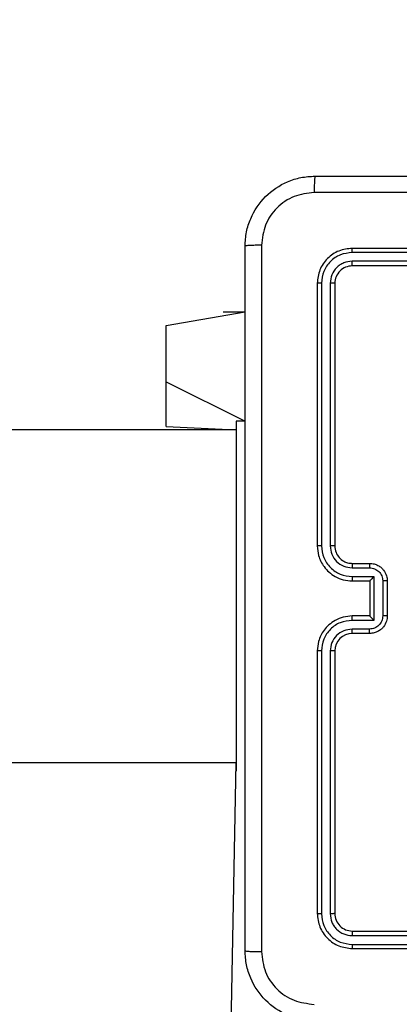
# Model space of a CAD drawing. Units: millimetres. Extents: x 4.6 to 17.7, y 7.9 to 24.3.
# Drawn here: x 11.3 to 11.4, y 18.2 to 18.4 of the extents above; entities that cross this region are included whole.
import ezdxf

# ---------------------------------------------------------------- set-up
doc = ezdxf.new("R2010")
doc.units = ezdxf.units.MM
doc.layers.add('SLD-0', color=179, linetype='Continuous')
doc.styles.add('SLDTEXTSTYLE2', font='TXT', dxfattribs={"width": 0.75})
doc.dimstyles.new('SLDDIMSTYLE1', dxfattribs={"dimtxt": 0.264583, "dimasz": 0.2, "dimexe": 0, "dimexo": 0.0625, "dimgap": 0.066146, "dimtad": 0, "dimdec": 0, "dimlfac": 75, "dimrnd": 1e-09, "dimzin": 12, "dimdsep": 46, "dimtxsty": 'SLDTEXTSTYLE2', "dimsah": 1, "dimcen": 0.09, "dimadec": 0, "dimazin": 3, "dimtfac": 1, "dimtdec": 0, "dimtofl": 0, "dimtmove": 0, "dimatfit": 3, "dimfxl": 0, "dimfrac": 2, "dimtolj": 1, "dimtzin": 12, "dimarcsym": 0})

# ---------------------------------------------------------------- blocks, each defined once
blk = doc.blocks.new('_D')
at = {"layer": 'SLD-0', "color": 7}
for p, q in [((9.29624, 21.57274), (17.47769, 21.57274)), ((17.47769, 21.57274), (17.47769, 15.15985)), ((17.47769, 7.88166), (17.47769, 14.37786)), ((12.0917, 7.88166), (17.47769, 7.88166))]:
    blk.add_line(p, q, dxfattribs=at)
for points in [[(17.47769, 21.57274), (17.42769, 21.37274), (17.52769, 21.37274)], [(17.47769, 7.88166), (17.52769, 8.08166), (17.42769, 8.08166)]]:
    blk.add_solid(points, dxfattribs=at)
at = {"layer": 'SLD-0', "color": 7, "insert": (17.34682, 14.37786), "char_height": 0.264583, "attachment_point": 1, "rotation": 90, "style": 'SLDTEXTSTYLE2'}
blk.add_mtext('1027', dxfattribs=at)
blk = doc.blocks.new('_D_1')
at = {"layer": 'SLD-0', "color": 7}
for p, q in [((9.30448, 18.90607), (16.42819, 18.90607)), ((16.42819, 18.90607), (16.42819, 15.06211)), ((16.42819, 10.54469), (16.42819, 14.47561)), ((11.95247, 10.54469), (16.42819, 10.54469))]:
    blk.add_line(p, q, dxfattribs=at)
for points in [[(16.42819, 18.90607), (16.37819, 18.70607), (16.47819, 18.70607)], [(16.42819, 10.54469), (16.47819, 10.74469), (16.37819, 10.74469)]]:
    blk.add_solid(points, dxfattribs=at)
at = {"layer": 'SLD-0', "color": 7, "insert": (16.29732, 14.47561), "char_height": 0.264583, "attachment_point": 1, "rotation": 90, "style": 'SLDTEXTSTYLE2'}
blk.add_mtext('627', dxfattribs=at)
blk = doc.blocks.new('_D_2')
at = {"layer": 'SLD-0', "color": 7}
for p, q in [((4.56673, 15.04078), (4.56673, 24.14278)), ((4.56673, 24.14278), (9.95358, 24.14278)), ((15.24396, 24.14278), (10.54007, 24.14278)), ((15.24396, 18.35144), (15.24396, 24.14278))]:
    blk.add_line(p, q, dxfattribs=at)
for points in [[(4.56673, 24.14278), (4.76673, 24.09278), (4.76673, 24.19278)], [(15.24396, 24.14278), (15.04396, 24.19278), (15.04396, 24.09278)]]:
    blk.add_solid(points, dxfattribs=at)
at = {"layer": 'SLD-0', "color": 7, "insert": (9.95358, 24.27365), "char_height": 0.264583, "attachment_point": 1, "style": 'SLDTEXTSTYLE2'}
blk.add_mtext('801', dxfattribs=at)
blk = doc.blocks.new('_D_3')
at = {"layer": 'SLD-0', "color": 7}
for p, q in [((6.56673, 15.04078), (6.56673, 22.90183)), ((6.56673, 22.90183), (9.49683, 22.90183)), ((12.57729, 22.90183), (10.08332, 22.90183)), ((12.57729, 17.40454), (12.57729, 22.90183))]:
    blk.add_line(p, q, dxfattribs=at)
for points in [[(6.56673, 22.90183), (6.76673, 22.85183), (6.76673, 22.95183)], [(12.57729, 22.90183), (12.37729, 22.95183), (12.37729, 22.85183)]]:
    blk.add_solid(points, dxfattribs=at)
at = {"layer": 'SLD-0', "color": 7, "insert": (9.49683, 23.0327), "char_height": 0.264583, "attachment_point": 1, "style": 'SLDTEXTSTYLE2'}
blk.add_mtext('451', dxfattribs=at)

msp = doc.modelspace()

# ---------------------------------------------------------------- linework, layer by layer
at = {"color": 7, "linetype": 'Continuous', "lineweight": 25}
for p, q in [((11.40016, 18.31911), (11.36016, 18.31911)), ((11.40015, 18.31848), (11.36013, 18.31848)), ((11.40015, 18.31714), (11.36013, 18.31714)), ((11.40016, 18.31644), (11.36016, 18.31644)), ((11.35482, 18.31378), (11.35482, 18.27378)), ((11.35546, 18.31381), (11.35546, 18.27378)), ((11.35679, 18.31381), (11.35679, 18.27378)), ((11.35749, 18.31378), (11.35749, 18.27378)), ((11.33182, 18.30738), (11.34382, 18.30944)), ((11.3405, 18.30944), (11.34382, 18.30944)), ((11.3405, 18.30944), (11.3405, 18.30944)), ((11.33182, 18.29877), (11.33182, 18.30738)), ((11.33182, 18.29199), (11.33182, 18.29877)), ((11.33182, 18.29199), (11.33182, 18.29199)), ((11.34382, 18.29278), (11.34249, 18.29278)), ((11.34249, 18.29278), (11.34249, 18.27944)), ((11.34249, 18.29144), (11.16317, 18.29144)), ((11.34249, 18.27944), (11.34249, 18.25278)), ((11.36016, 18.27111), (11.36282, 18.27111)), ((11.36013, 18.27044), (11.36279, 18.27044)), ((11.36013, 18.26911), (11.36346, 18.26911)), ((11.36016, 18.26844), (11.36282, 18.26844)), ((11.36282, 18.26844), (11.36282, 18.26844)), ((11.36282, 18.26844), (11.36282, 18.26311)), ((11.36346, 18.26911), (11.36346, 18.26244)), ((11.3648, 18.26844), (11.3648, 18.26311)), ((11.36549, 18.26844), (11.36549, 18.26311)), ((11.36346, 18.26244), (11.36013, 18.26244)), ((11.36282, 18.26311), (11.36016, 18.26311)), ((11.36282, 18.26311), (11.36282, 18.26311)), ((11.36279, 18.26111), (11.36013, 18.26111)), ((11.36282, 18.26044), (11.36016, 18.26044)), ((11.35482, 18.25778), (11.35482, 18.21778)), ((11.35546, 18.25777), (11.35546, 18.21774)), ((11.35679, 18.25777), (11.35679, 18.21774)), ((11.35749, 18.25778), (11.35749, 18.21778)), ((11.34249, 18.25278), (11.34249, 18.23944)), ((11.16317, 18.24078), (11.34249, 18.24078)), ((11.33182, 17.6996), (11.34249, 18.24078)), ((11.34249, 18.23944), (11.34249, 18.23944)), ((11.36013, 18.21441), (11.40015, 18.21441)), ((11.36016, 18.21511), (11.40016, 18.21511)), ((11.36013, 18.21307), (11.40015, 18.21307)), ((11.36016, 18.21244), (11.40016, 18.21244))]:
    msp.add_line(p, q, dxfattribs=at)
at = {"color": 8, "linetype": 'Continuous', "lineweight": 25}
for p, q in [((11.33182, 18.29877), (11.34382, 18.29278)), ((11.33182, 18.29199), (11.34249, 18.29144)), ((11.34249, 18.27944), (11.34249, 18.27944)), ((11.34249, 18.25278), (11.34249, 18.25278))]:
    msp.add_line(p, q, dxfattribs=at)
at = {"color": 7, "linetype": 'Continuous', "lineweight": 25}
msp.add_arc((11.36016, 18.25778), 0.00267, 90.0061, 180.0007, dxfattribs=at)
for points, knots in [([(11.34382, 18.31944), (11.34387, 18.32017), (11.34395, 18.3216), (11.34482, 18.32427), (11.34676, 18.32718), (11.34966, 18.32912), (11.35233, 18.32998), (11.35376, 18.33007), (11.35449, 18.33011)], [0, 0, 0, 0, 0.130544, 0.257567, 0.500017, 0.742667, 0.869631, 1, 1, 1, 1]), ([(11.35449, 18.33011), (11.35447, 18.33007), (11.35444, 18.32999), (11.35439, 18.32943), (11.35436, 18.3286), (11.35435, 18.32794), (11.35435, 18.32761)], [0, 0, 0, 0, 0.249918, 0.499894, 0.749585, 1, 1, 1, 1]), ([(11.35449, 18.33011), (11.36641, 18.33011), (11.39025, 18.33011), (11.42606, 18.33011), (11.4499, 18.33011), (11.46182, 18.33011)], [0, 0, 0, 0, 0.333295, 0.666702, 1, 1, 1, 1]), ([(11.35435, 18.32761), (11.3533, 18.32749), (11.3512, 18.32724), (11.34854, 18.32539), (11.3467, 18.32273), (11.34645, 18.32063), (11.34633, 18.31958)], [0, 0, 0, 0, 0.249956, 0.500038, 0.749966, 1, 1, 1, 1]), ([(11.46197, 18.32761), (11.45001, 18.32761), (11.42611, 18.3276), (11.39021, 18.3276), (11.3663, 18.32761), (11.35435, 18.32761)], [0, 0, 0, 0, 0.333337, 0.666663, 1, 1, 1, 1]), ([(11.34633, 18.31958), (11.34599, 18.31958), (11.34533, 18.31958), (11.34451, 18.31954), (11.34394, 18.3195), (11.34386, 18.31946), (11.34382, 18.31944)], [0, 0, 0, 0, 0.250429, 0.500068, 0.750058, 1, 1, 1, 1]), ([(11.34382, 18.21211), (11.34382, 18.22403), (11.34382, 18.24787), (11.34382, 18.28368), (11.34382, 18.30752), (11.34382, 18.31944)], [0, 0, 0, 0, 0.333297, 0.6667, 1, 1, 1, 1]), ([(11.34633, 18.31958), (11.34633, 18.30763), (11.34633, 18.28373), (11.34633, 18.24782), (11.34633, 18.22392), (11.34633, 18.21197)], [0, 0, 0, 0, 0.333335, 0.666665, 1, 1, 1, 1]), ([(11.36016, 18.31911), (11.35946, 18.31903), (11.35806, 18.31887), (11.3563, 18.31763), (11.35506, 18.31587), (11.3549, 18.31447), (11.35482, 18.31378)], [0, 0, 0, 0, 0.250127, 0.500104, 0.750038, 1, 1, 1, 1]), ([(11.36013, 18.31848), (11.36013, 18.31857), (11.36013, 18.31876), (11.36014, 18.31896), (11.36015, 18.31909), (11.36015, 18.3191), (11.36016, 18.31911)], [0, 0, 0, 0, 0.279842, 0.55912, 0.779424, 1, 1, 1, 1]), ([(11.36013, 18.31848), (11.35952, 18.3184), (11.3583, 18.31826), (11.357, 18.31736), (11.35622, 18.31642), (11.35563, 18.31534), (11.35552, 18.31442), (11.35546, 18.31381)], [0, 0, 0, 0, 0.249624, 0.49921, 0.623824, 0.74984, 1, 1, 1, 1]), ([(11.36013, 18.31714), (11.35969, 18.31709), (11.35903, 18.31702), (11.35826, 18.3166), (11.35759, 18.31604), (11.35695, 18.31511), (11.35684, 18.31424), (11.35679, 18.31381)], [0, 0, 0, 0, 0.25018, 0.376165, 0.500754, 0.750396, 1, 1, 1, 1]), ([(11.36016, 18.31644), (11.35981, 18.3164), (11.35911, 18.31632), (11.35823, 18.3157), (11.35761, 18.31482), (11.35753, 18.31412), (11.35749, 18.31378)], [0, 0, 0, 0, 0.250191, 0.500127, 0.749977, 1, 1, 1, 1]), ([(11.36016, 18.31644), (11.36015, 18.31646), (11.36014, 18.31648), (11.36013, 18.31667), (11.36013, 18.3169), (11.36013, 18.31706), (11.36013, 18.31714)], [0, 0, 0, 0, 0.279762, 0.558822, 0.77936, 1, 1, 1, 1]), ([(11.35546, 18.31381), (11.35536, 18.31381), (11.35517, 18.3138), (11.35497, 18.3138), (11.35485, 18.31379), (11.35483, 18.31378), (11.35482, 18.31378)], [0, 0, 0, 0, 0.279641, 0.559267, 0.779653, 1, 1, 1, 1]), ([(11.35749, 18.31378), (11.35748, 18.31378), (11.35745, 18.31379), (11.35726, 18.3138), (11.35703, 18.31381), (11.35687, 18.31381), (11.35679, 18.31381)], [0, 0, 0, 0, 0.279792, 0.559068, 0.77963, 1, 1, 1, 1]), ([(11.35482, 18.27378), (11.35486, 18.27328), (11.35496, 18.27215), (11.35566, 18.27079), (11.35659, 18.26975), (11.35758, 18.26906), (11.35879, 18.26855), (11.35969, 18.26848), (11.36016, 18.26844)], [0, 0, 0, 0, 0.177605, 0.403005, 0.53422, 0.677486, 0.832733, 1, 1, 1, 1]), ([(11.35546, 18.27378), (11.35537, 18.27378), (11.35521, 18.27378), (11.355, 18.27378), (11.35485, 18.27378), (11.35483, 18.27378), (11.35482, 18.27378)], [0, 0, 0, 0, 0.2499902, 0.5000615, 0.749898, 1, 1, 1, 1]), ([(11.35546, 18.27378), (11.35553, 18.27317), (11.35568, 18.27195), (11.35675, 18.2704), (11.35829, 18.26932), (11.35951, 18.26918), (11.36013, 18.26911)], [0, 0, 0, 0, 0.249924, 0.49985, 0.749538, 1, 1, 1, 1]), ([(11.35679, 18.27378), (11.35684, 18.27334), (11.35694, 18.27247), (11.35771, 18.27137), (11.35882, 18.2706), (11.35969, 18.2705), (11.36013, 18.27044)], [0, 0, 0, 0, 0.2504695, 0.5001493, 0.7501142, 1, 1, 1, 1]), ([(11.35749, 18.27378), (11.35749, 18.27378), (11.35748, 18.27378), (11.35744, 18.27378), (11.35737, 18.27378), (11.35729, 18.27378), (11.35718, 18.27378), (11.35706, 18.27378), (11.35693, 18.27378), (11.35684, 18.27378), (11.35679, 18.27378)], [0, 0, 0, 0, 0.124851, 0.250219, 0.37524, 0.499943, 0.624657, 0.749708, 0.87476, 1, 1, 1, 1]), ([(11.35749, 18.27378), (11.35753, 18.27343), (11.3576, 18.27279), (11.35812, 18.27198), (11.35876, 18.27146), (11.35946, 18.27116), (11.35991, 18.27113), (11.36016, 18.27111)], [0, 0, 0, 0, 0.244454, 0.457316, 0.675462, 0.82457, 1, 1, 1, 1]), ([(11.36016, 18.27111), (11.36015, 18.2711), (11.36014, 18.27108), (11.36013, 18.27093), (11.36013, 18.27071), (11.36013, 18.27053), (11.36013, 18.27044)], [0, 0, 0, 0, 0.2500767, 0.49993, 0.749685, 1, 1, 1, 1]), ([(11.36282, 18.27111), (11.36282, 18.2711), (11.36281, 18.27107), (11.3628, 18.27089), (11.3628, 18.27067), (11.3628, 18.27052), (11.36279, 18.27044)], [0, 0, 0, 0, 0.279731, 0.558888, 0.779381, 1, 1, 1, 1]), ([(11.36282, 18.27111), (11.36304, 18.27109), (11.36347, 18.27106), (11.36406, 18.27083), (11.36455, 18.2705), (11.36503, 18.27), (11.36541, 18.2693), (11.36547, 18.26871), (11.36549, 18.26844)], [0, 0, 0, 0, 0.158249, 0.307013, 0.446335, 0.576318, 0.806866, 1, 1, 1, 1]), ([(11.36279, 18.27044), (11.36306, 18.27041), (11.36358, 18.27035), (11.36424, 18.26989), (11.3647, 18.26923), (11.36476, 18.26871), (11.3648, 18.26844)], [0, 0, 0, 0, 0.250424, 0.500186, 0.750111, 1, 1, 1, 1]), ([(11.36013, 18.26911), (11.36013, 18.26902), (11.36013, 18.26885), (11.36013, 18.26863), (11.36014, 18.26847), (11.36015, 18.26845), (11.36016, 18.26844)], [0, 0, 0, 0, 0.250243, 0.5001, 0.750052, 1, 1, 1, 1]), ([(11.36346, 18.26911), (11.36339, 18.26904), (11.36324, 18.26889), (11.36307, 18.26871), (11.36295, 18.26858), (11.36288, 18.26851), (11.36283, 18.26846), (11.36283, 18.26845), (11.36282, 18.26844)], [0, 0, 0, 0, 0.251579, 0.50247, 0.646587, 0.775749, 0.892697, 1, 1, 1, 1]), ([(11.36549, 18.26844), (11.36549, 18.26844), (11.36548, 18.26844), (11.36544, 18.26844), (11.36538, 18.26844), (11.36529, 18.26844), (11.36518, 18.26844), (11.36506, 18.26844), (11.36493, 18.26844), (11.36484, 18.26844), (11.3648, 18.26844)], [0, 0, 0, 0, 0.125194, 0.250459, 0.375313, 0.500273, 0.624923, 0.749947, 0.874935, 1, 1, 1, 1]), ([(11.36016, 18.26311), (11.35969, 18.26307), (11.35878, 18.263), (11.35757, 18.26249), (11.35658, 18.26179), (11.35565, 18.26075), (11.35495, 18.25939), (11.35486, 18.25827), (11.35482, 18.25778)], [0, 0, 0, 0, 0.167925, 0.323647, 0.467163, 0.598472, 0.823499, 1, 1, 1, 1]), ([(11.36013, 18.26244), (11.35951, 18.26237), (11.35829, 18.26223), (11.35675, 18.26115), (11.35568, 18.2596), (11.35553, 18.25838), (11.35546, 18.25777)], [0, 0, 0, 0, 0.250456, 0.500149, 0.750116, 1, 1, 1, 1]), ([(11.36013, 18.26244), (11.36013, 18.26253), (11.36013, 18.2627), (11.36013, 18.26292), (11.36014, 18.26308), (11.36015, 18.2631), (11.36016, 18.26311)], [0, 0, 0, 0, 0.25006, 0.500048, 0.749877, 1, 1, 1, 1]), ([(11.3648, 18.26311), (11.36476, 18.26285), (11.3647, 18.26232), (11.36424, 18.26166), (11.36358, 18.2612), (11.36306, 18.26114), (11.36279, 18.26111)], [0, 0, 0, 0, 0.249877, 0.499874, 0.749569, 1, 1, 1, 1]), ([(11.36549, 18.26311), (11.36547, 18.26284), (11.36541, 18.26225), (11.36503, 18.26155), (11.36455, 18.26105), (11.36406, 18.26072), (11.36347, 18.26049), (11.36305, 18.26046), (11.36282, 18.26044)], [0, 0, 0, 0, 0.192206, 0.422486, 0.552481, 0.692105, 0.841272, 1, 1, 1, 1]), ([(11.36346, 18.26244), (11.36339, 18.26251), (11.36324, 18.26266), (11.36307, 18.26284), (11.36295, 18.26297), (11.36288, 18.26304), (11.36283, 18.26309), (11.36283, 18.2631), (11.36282, 18.26311)], [0, 0, 0, 0, 0.2513856, 0.5025322, 0.6464824, 0.7757247, 0.8924245, 1, 1, 1, 1]), ([(11.36549, 18.26311), (11.36549, 18.26311), (11.36548, 18.26311), (11.36544, 18.26311), (11.36538, 18.26311), (11.36529, 18.26311), (11.36518, 18.26311), (11.36506, 18.26311), (11.36493, 18.26311), (11.36484, 18.26311), (11.3648, 18.26311)], [0, 0, 0, 0, 0.125194, 0.250459, 0.375314, 0.500273, 0.624923, 0.749947, 0.874935, 1, 1, 1, 1]), ([(11.36013, 18.26111), (11.35969, 18.26105), (11.35882, 18.26095), (11.35771, 18.26018), (11.35695, 18.25908), (11.35684, 18.25821), (11.35679, 18.25777)], [0, 0, 0, 0, 0.250465, 0.500141, 0.750073, 1, 1, 1, 1]), ([(11.36016, 18.26044), (11.36015, 18.26045), (11.36014, 18.26047), (11.36013, 18.26063), (11.36013, 18.26085), (11.36013, 18.26102), (11.36013, 18.26111)], [0, 0, 0, 0, 0.250179, 0.500134, 0.749821, 1, 1, 1, 1]), ([(11.36282, 18.26044), (11.36282, 18.26046), (11.36281, 18.26048), (11.3628, 18.26066), (11.3628, 18.26088), (11.3628, 18.26103), (11.36279, 18.26111)], [0, 0, 0, 0, 0.279843, 0.559111, 0.77954, 1, 1, 1, 1]), ([(11.35546, 18.25777), (11.35537, 18.25777), (11.35521, 18.25777), (11.355, 18.25777), (11.35485, 18.25777), (11.35483, 18.25777), (11.35482, 18.25778)], [0, 0, 0, 0, 0.250015, 0.499854, 0.749639, 1, 1, 1, 1]), ([(11.35749, 18.25778), (11.35749, 18.25778), (11.35748, 18.25777), (11.35744, 18.25777), (11.35737, 18.25777), (11.35729, 18.25777), (11.35718, 18.25777), (11.35706, 18.25777), (11.35693, 18.25777), (11.35684, 18.25777), (11.35679, 18.25777)], [0, 0, 0, 0, 0.12514, 0.250224, 0.375241, 0.499943, 0.624653, 0.749699, 0.874747, 1, 1, 1, 1]), ([(11.35546, 18.21774), (11.35536, 18.21774), (11.35517, 18.21775), (11.35497, 18.21775), (11.35485, 18.21776), (11.35483, 18.21777), (11.35482, 18.21778)], [0, 0, 0, 0, 0.279675, 0.559053, 0.779677, 1, 1, 1, 1]), ([(11.35482, 18.21778), (11.3549, 18.21708), (11.35506, 18.21568), (11.3563, 18.21392), (11.35806, 18.21268), (11.35946, 18.21252), (11.36016, 18.21244)], [0, 0, 0, 0, 0.250164, 0.500161, 0.75004, 1, 1, 1, 1]), ([(11.35546, 18.21774), (11.35553, 18.21713), (11.35568, 18.21592), (11.35657, 18.21461), (11.35751, 18.21384), (11.35859, 18.21325), (11.35951, 18.21314), (11.36013, 18.21307)], [0, 0, 0, 0, 0.2496262, 0.4992137, 0.6238279, 0.7498445, 1, 1, 1, 1]), ([(11.35749, 18.21778), (11.35748, 18.21777), (11.35745, 18.21776), (11.35726, 18.21775), (11.35703, 18.21774), (11.35687, 18.21774), (11.35679, 18.21774)], [0, 0, 0, 0, 0.2800483, 0.5592783, 0.7796661, 1, 1, 1, 1]), ([(11.35679, 18.21774), (11.35684, 18.21731), (11.35691, 18.21665), (11.35734, 18.21588), (11.35789, 18.21521), (11.35882, 18.21457), (11.35969, 18.21446), (11.36013, 18.21441)], [0, 0, 0, 0, 0.250114, 0.376154, 0.500744, 0.750389, 1, 1, 1, 1]), ([(11.35749, 18.21778), (11.35753, 18.21743), (11.35761, 18.21673), (11.35823, 18.21585), (11.35911, 18.21523), (11.35981, 18.21515), (11.36016, 18.21511)], [0, 0, 0, 0, 0.250191, 0.50015, 0.749958, 1, 1, 1, 1]), ([(11.36016, 18.21511), (11.36015, 18.21509), (11.36014, 18.21507), (11.36013, 18.21488), (11.36013, 18.21465), (11.36013, 18.21449), (11.36013, 18.21441)], [0, 0, 0, 0, 0.27979, 0.558877, 0.779299, 1, 1, 1, 1]), ([(11.36013, 18.21307), (11.36013, 18.21298), (11.36013, 18.21279), (11.36014, 18.21259), (11.36015, 18.21246), (11.36015, 18.21245), (11.36016, 18.21244)], [0, 0, 0, 0, 0.279958, 0.559068, 0.779398, 1, 1, 1, 1]), ([(11.34382, 18.21211), (11.34386, 18.21209), (11.34394, 18.21206), (11.34451, 18.21201), (11.34533, 18.21198), (11.34599, 18.21197), (11.34633, 18.21197)], [0, 0, 0, 0, 0.249942, 0.499932, 0.749571, 1, 1, 1, 1]), ([(11.35449, 18.20144), (11.35376, 18.20149), (11.35233, 18.20157), (11.34966, 18.20244), (11.34676, 18.20438), (11.34482, 18.20728), (11.34395, 18.20995), (11.34387, 18.21138), (11.34382, 18.21211)], [0, 0, 0, 0, 0.130542, 0.257589, 0.500013, 0.742679, 0.869631, 1, 1, 1, 1]), ([(11.34633, 18.21197), (11.34645, 18.21092), (11.34669, 18.20882), (11.34854, 18.20616), (11.3512, 18.20431), (11.3533, 18.20407), (11.35435, 18.20394)], [0, 0, 0, 0, 0.249953, 0.500069, 0.749973, 1, 1, 1, 1])]:
    msp.add_open_spline(points, degree=3, knots=knots, dxfattribs=at)

# ---------------------------------------------------------------- dimensions: what is measured, and where the dimension line sits
at = {"layer": 'SLD-0', "color": 7}
for base, p1, p2, picture, middle in [((15.24396, 24.14278), (4.56673, 15.04078), (15.24396, 18.35144), '_D_2', (10.24682, 24.14278)), ((12.57729, 22.90183), (6.56673, 15.04078), (12.57729, 17.40454), '_D_3', (9.79008, 22.90183))]:
    dim = msp.add_linear_dim(base=base, p1=p1, p2=p2, dimstyle='SLDDIMSTYLE1', dxfattribs=at)
    dim.commit()
    dim.dimension.update_dxf_attribs({"geometry": picture, "text_midpoint": middle, "dimtype": 160})
for base, p1, p2, picture, middle in [((17.47769, 21.57274), (12.0917, 7.88166), (9.29624, 21.57274), '_D', (17.47769, 14.76886)), ((16.42819, 10.54469), (9.30448, 18.90607), (11.95247, 10.54469), '_D_1', (16.42819, 14.76886))]:
    dim = msp.add_linear_dim(base=base, p1=p1, p2=p2, angle=90, dimstyle='SLDDIMSTYLE1', dxfattribs=at)
    dim.commit()
    dim.dimension.update_dxf_attribs({"geometry": picture, "text_midpoint": middle, "dimtype": 160})

doc.saveas('drawing.dxf')
